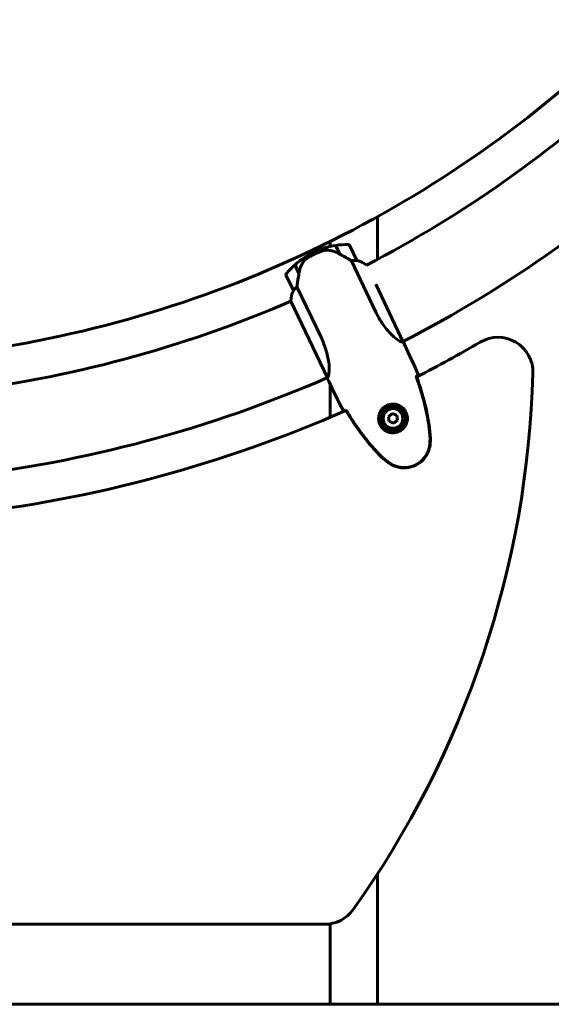
# Model space of a CAD drawing. Units: millimetres. Extents: x 9684 to 23159, y 1574 to 18654.
# Drawn here: x 16423 to 16802, y 14724 to 15425 of the extents above; entities that cross this region are included whole.
import ezdxf

# ---------------------------------------------------------------- set-up
doc = ezdxf.new("R2010")
doc.units = ezdxf.units.MM
doc.header["$LTSCALE"] = 100
doc.layers.add('Widoczne (ISO)', color=7, linetype='Continuous', lineweight=60)
doc.layers.add('Wymiar (ISO)', color=116, linetype='Continuous', lineweight=18)
doc.styles.add('Tekst etykiety (ISO)', font='tahoma.ttf')
doc.dimstyles.new('Domyślne (ISO)', dxfattribs={"dimscale": 100, "dimtxt": 3.5, "dimasz": 2.5, "dimexe": 3.175, "dimexo": 0, "dimgap": 0.762, "dimtad": 1, "dimtoh": 1, "dimdec": 0, "dimrnd": 1e-08, "dimzin": 0, "dimtxsty": 'Tekst etykiety (ISO)', "dimcen": 0.09, "dimdle": 10, "dimclrd": 256, "dimclre": 256, "dimclrt": 256, "dimadec": 0, "dimazin": 0, "dimtfac": 0.714286, "dimtdec": 0, "dimtmove": 0, "dimatfit": 3, "dimfxl": 0, "dimtolj": 1, "dimtzin": 0, "dimlwd": -1, "dimlwe": -1, "dimarcsym": 0})

# ---------------------------------------------------------------- blocks, each defined once
blk = doc.blocks.new('*D5')
at = {"layer": 'Defpoints', "color": 0}
for p in [(15191.57, 18624.09), (21526.05, 18624.09), (18068.92, 14724.09)]:
    blk.add_point(p, dxfattribs=at)
at = {"layer": 'Wymiar (ISO)'}
for p, q in [((15191.57, 18624.09), (21843.55, 18624.09)), ((21526.05, 14974.09), (21526.05, 18374.09)), ((18068.92, 14724.09), (21843.55, 14724.09))]:
    blk.add_line(p, q, dxfattribs=at)
for points in [[(21484.38, 18374.09), (21567.72, 18374.09), (21526.05, 18624.09)], [(21484.38, 14974.09), (21567.72, 14974.09), (21526.05, 14724.09)]]:
    blk.add_solid(points, dxfattribs=at)
at = {"layer": 'Wymiar (ISO)', "insert": (21085.28, 16674.09), "char_height": 350, "attachment_point": 2, "rotation": 90, "style": 'Tekst etykiety (ISO)'}
blk.add_mtext('\\A1;3900', dxfattribs=at)

msp = doc.modelspace()

# ---------------------------------------------------------------- linework, layer by layer
at = {"layer": 'Widoczne (ISO)'}
for p, q in [((16678.27, 15285), (16678.27, 15254.58)), ((16644.57, 15267.3), (16644.57, 15263.74)), ((16648.32, 15264.46), (16651.23, 15258.34)), ((16648.53, 15264.49), (16651.45, 15258.34)), ((16663.39, 15253.72), (16658.24, 15264.56)), ((16633.51, 15258.34), (16632.87, 15259.69)), ((16632.87, 15259.69), (16633.51, 15258.34)), ((16650.71, 15259.9), (16650.53, 15259.81)), ((16650.62, 15259.61), (16650.8, 15259.7)), ((16650.92, 15259.46), (16650.74, 15259.38)), ((16650.99, 15259.31), (16650.81, 15259.22)), ((16651.07, 15258.66), (16651.26, 15258.75)), ((16651.34, 15258.57), (16651.16, 15258.48)), ((16651.45, 15258.34), (16651.53, 15258.17)), ((16622.19, 15244.42), (16619.27, 15250.57)), ((16622.25, 15244.76), (16619.42, 15250.71)), ((16659.61, 15253.48), (16676.73, 15217.49)), ((16613.09, 15243.08), (16618.24, 15232.25)), ((16621.63, 15246.07), (16621.45, 15245.98)), ((16621.55, 15245.78), (16621.73, 15245.87)), ((16621.84, 15245.63), (16621.66, 15245.55)), ((16621.91, 15245.48), (16621.73, 15245.39)), ((16622, 15244.83), (16622.18, 15244.92)), ((16622.25, 15244.73), (16622.08, 15244.65)), ((16637.93, 15199.04), (16620.81, 15235.02)), ((16696.5, 15195.55), (16676.86, 15236.84)), ((16616.53, 15224.84), (16642.54, 15170.15)), ((16697.59, 15193.47), (16696.83, 15195.05)), ((16642.29, 15170.26), (16642.48, 15169.86)), ((16643.4, 15167.7), (16642.65, 15169.28)), ((16644.57, 15165.26), (16644.57, 15142.06)), ((16688.58, 15144.66), (16685.94, 15142.42)), ((16691.84, 15143.5), (16688.58, 15144.66)), ((16685.94, 15142.42), (16686.56, 15139.01)), ((16686.56, 15139.01), (16689.82, 15137.85)), ((16689.82, 15137.85), (16692.46, 15140.09)), ((16692.46, 15140.09), (16691.84, 15143.5)), ((16678.27, 14817.16), (16678.27, 14724.09)), ((16243.37, 14781.04), (16640.49, 14781.04)), ((16644.57, 14781.37), (16644.57, 14724.09)), ((16244.38, 14724.09), (18068.92, 14724.09))]:
    msp.add_line(p, q, dxfattribs=at)
for radius in [8.75, 7]:
    msp.add_circle((16689.2, 15141.26), radius, dxfattribs=at)
for centre, radius, start, end in [((16276.62, 16008.89), 827.85, 276.49024, 313.0698), ((16276.42, 16009.09), 854.85, 297.43522, 312.98887), ((16276.42, 16009.09), 915.15, 297.31095, 313.12718), ((16656.97, 15209.02), 56.11, 98.87117, 115.43813), ((16656.97, 15209.02), 56.11, 89.62331, 98.658), ((16657.33, 15264.13), 1, 25.43813, 89.62331), ((16656.97, 15209.02), 56.11, 115.43813, 132.00509), ((16656.97, 15209.02), 56.11, 132.21827, 141.25295), ((16662.49, 15253.29), 1, 24.02049, 25.43813), ((16660.09, 15238.05), 16, 51.42094, 78.0688), ((16660.09, 15238.05), 16, 50.4299, 78.0688), ((16613.99, 15243.51), 1, 141.25295, 205.43813), ((16632.48, 15224.91), 16, 152.80747, 180.44637), ((16632.48, 15224.91), 16, 152.80747, 179.45532), ((16619.14, 15232.68), 1, 205.43813, 206.85577), ((16276.42, 16009.09), 854.85, 276.60474, 293.44564), ((16616.98, 15225.06), 0.5, 179.45532, 205.43813), ((16276.42, 16009.09), 941.95, 297.13966, 300.2745), ((16763.9, 15174.01), 25, 358.39846, 120.2745), ((16098.08, 15192.62), 691.08, 324.52201, 358.39846), ((16276.42, 16009.09), 915.15, 276.46644, 293.57698), ((16276.42, 16009.09), 941.95, 276.33119, 293.73661), ((16640.49, 14806.04), 25, 270, 324.52201)]:
    msp.add_arc(centre, radius, start, end, dxfattribs=at)
msp.add_ellipse((16651.51, 15256.69), major_axis=(13.3, -7.44), ratio=0.085302, start_param=1.617054, end_param=1.638925, dxfattribs=at)
for points, knots in [([(16638.78, 15260.51), (16638.62, 15260.45), (16638.44, 15260.38), (16637.94, 15260.2), (16637.6, 15260.08), (16636.85, 15259.79), (16636.45, 15259.63), (16635.57, 15259.26), (16635.11, 15259.07), (16634.26, 15258.68), (16633.88, 15258.51), (16633.51, 15258.34), (16633.27, 15258.22), (16633.03, 15258.1), (16632.41, 15257.79), (16632.04, 15257.61), (16631.51, 15257.33), (16631.32, 15257.23), (16630.79, 15256.95), (16630.48, 15256.77), (16629.96, 15256.48), (16629.75, 15256.36), (16629.24, 15256.06), (16628.97, 15255.9), (16628.51, 15255.62), (16628.31, 15255.5), (16628.05, 15255.33), (16627.97, 15255.28), (16627.89, 15255.24)], [6.914575, 6.914575, 6.914575, 6.914575, 7.025602, 7.025602, 7.185634, 7.185634, 7.334276, 7.334276, 7.470354, 7.470354, 7.570079, 7.570079, 7.570079, 7.635772, 7.635772, 7.74088, 7.74088, 7.801274, 7.801274, 7.91791, 7.91791, 8.016058, 8.016058, 8.170389, 8.170389, 8.327265, 8.327265, 8.406835, 8.406835, 8.406835, 8.406835]), ([(16643.02, 15261.03), (16642.75, 15261.06), (16642.47, 15261.08), (16641.9, 15261.09), (16641.62, 15261.08), (16641.04, 15261.04), (16640.76, 15261), (16640.18, 15260.9), (16639.9, 15260.84), (16639.33, 15260.69), (16639.06, 15260.6), (16638.78, 15260.51)], [0, 0, 0, 0, 0.0831461, 0.0831461, 0.1662923, 0.1662923, 0.2494384, 0.2494384, 0.3325845, 0.3325845, 0.4157306, 0.4157306, 0.4157306, 0.4157306]), ([(16651.24, 15258.33), (16650.72, 15258.62), (16650.19, 15258.89), (16649.11, 15259.38), (16648.57, 15259.61), (16647.47, 15260.01), (16646.92, 15260.19), (16645.81, 15260.51), (16645.26, 15260.64), (16644.14, 15260.87), (16643.58, 15260.96), (16643.02, 15261.03)], [0, 0, 0, 0, 0.1751235, 0.1751235, 0.3502469, 0.3502469, 0.5253704, 0.5253704, 0.7004938, 0.7004938, 0.8756173, 0.8756173, 0.8756173, 0.8756173]), ([(16659.61, 15253.48), (16659.31, 15253.68), (16658.98, 15253.88), (16657.49, 15254.81), (16656.19, 15255.6), (16653.73, 15257.05), (16652.59, 15257.7), (16651.45, 15258.34)], [-2.553905, -2.553905, -2.553905, -2.553905, -2.410923, -2.410923, -1.933986, -1.933986, -1.54469, -1.54469, -1.54469, -1.54469]), ([(16624.89, 15252.18), (16624.58, 15251.63), (16624.29, 15251.06), (16623.17, 15248.62), (16622.59, 15246.68), (16622.25, 15244.76)], [0.5724832, 0.5724832, 0.5724832, 0.5724832, 0.6422282, 0.6422282, 0.8608733, 0.8608733, 0.8608733, 0.8608733]), ([(16624.89, 15252.18), (16625.22, 15252.76), (16625.63, 15253.31), (16626.65, 15254.35), (16627.23, 15254.82), (16627.89, 15255.24)], [0, 0, 0, 0, 0.2223532, 0.2223532, 0.4551306, 0.4551306, 0.4551306, 0.4551306]), ([(16662.8, 15253.66), (16662.42, 15253.67), (16661.99, 15253.68), (16660.92, 15253.64), (16660.28, 15253.58), (16659.61, 15253.48)], [0, 0, 0, 0, 0.2028161, 0.2028161, 0.4461333, 0.4461333, 0.4461333, 0.4461333]), ([(16663.4, 15253.7), (16663.4, 15253.7), (16663.4, 15253.7), (16663.4, 15253.69), (16663.39, 15253.67), (16663.29, 15253.66), (16663.22, 15253.65), (16663.05, 15253.65), (16662.94, 15253.65), (16662.8, 15253.66)], [0, 0, 0, 0, 0.0892681, 0.0892681, 0.2434802, 0.2434802, 0.344433, 0.344433, 0.4329441, 0.4329441, 0.4329441, 0.4329441]), ([(16622.25, 15244.76), (16621.97, 15243.19), (16621.71, 15241.58), (16621.36, 15239.18), (16621.24, 15238.34), (16621.01, 15236.64), (16620.9, 15235.79), (16620.81, 15235.02)], [0, 0, 0, 0, 0.481827, 0.481827, 0.74882, 0.74882, 1.050013, 1.050013, 1.050013, 1.050013]), ([(16620.81, 15235.02), (16620.42, 15234.67), (16620.06, 15234.31), (16619.31, 15233.49), (16618.95, 15233.04), (16618.66, 15232.67)], [0.0001663, 0.0001663, 0.0001663, 0.0001663, 0.190884, 0.190884, 0.4484016, 0.4484016, 0.4484016, 0.4484016]), ([(16618.66, 15232.67), (16618.59, 15232.57), (16618.49, 15232.44), (16618.32, 15232.24), (16618.28, 15232.22), (16618.26, 15232.22), (16618.25, 15232.22), (16618.25, 15232.22), (16618.25, 15232.22), (16618.25, 15232.22)], [0, 0, 0, 0, 0.0649331, 0.0649331, 0.1383366, 0.1383366, 0.1704192, 0.1704192, 0.1962839, 0.1962839, 0.1962839, 0.1962839]), ([(16696.5, 15195.55), (16696.32, 15195.58), (16695.97, 15195.58), (16694.88, 15195.92), (16694.22, 15196.21), (16691.93, 15197.56), (16690.15, 15198.94), (16686.44, 15202.56), (16684.42, 15204.91), (16681.29, 15209.33), (16680.16, 15211.09), (16678.26, 15214.42), (16677.47, 15215.94), (16676.73, 15217.49)], [0.437394, 0.437394, 0.437394, 0.437394, 1.335665, 1.335665, 2.108644, 2.108644, 3.44936, 3.44936, 4.840595, 4.840595, 5.656639, 5.656639, 6.296646, 6.296646, 6.296646, 6.296646]), ([(16637.93, 15199.04), (16639.3, 15196.16), (16640.45, 15193.22), (16642.37, 15187.12), (16643.04, 15184.05), (16643.78, 15178.64), (16643.84, 15176.38), (16643.62, 15172.99), (16643.37, 15171.86), (16642.93, 15170.61), (16642.76, 15170.3), (16642.63, 15170.09)], [0.155968, 0.155968, 0.155968, 0.155968, 1.115261, 1.115261, 2.198537, 2.198537, 3.266815, 3.266815, 4.24236, 4.24236, 4.896886, 4.896886, 4.896886, 4.896886]), ([(16696.5, 15195.55), (16696.66, 15195.34), (16696.78, 15195.17), (16696.83, 15195.05), (16696.83, 15195.05), (16696.83, 15195.05)], [2.9230718, 2.9230718, 2.9230718, 2.9230718, 3.1347187, 3.1347187, 3.136385, 3.136385, 3.136385, 3.136385]), ([(16707.28, 15172), (16707.09, 15171.89), (16706.81, 15171.74), (16706.29, 15171.46), (16706.1, 15171.36), (16705.89, 15171.25)], [34.7828406, 34.7828406, 34.7828406, 34.7828406, 35.3783959, 35.3783959, 35.6691337, 35.6691337, 35.6691337, 35.6691337]), ([(16642.48, 15169.86), (16642.54, 15169.59), (16642.6, 15169.4), (16642.65, 15169.28), (16642.65, 15169.28), (16642.65, 15169.28)], [2.9230718, 2.9230718, 2.9230718, 2.9230718, 3.1347187, 3.1347187, 3.136385, 3.136385, 3.136385, 3.136385]), ([(16642.51, 15170.23), (16642.52, 15170.15), (16642.53, 15170.08), (16642.54, 15169.92), (16642.55, 15169.84), (16642.57, 15169.71), (16642.58, 15169.65), (16642.59, 15169.55), (16642.59, 15169.51), (16642.6, 15169.45), (16642.6, 15169.43), (16642.61, 15169.38), (16642.61, 15169.37), (16642.65, 15169.28)], [9.0270792, 9.0270792, 9.0270792, 9.0270792, 9.1268237, 9.1268237, 9.259591, 9.259591, 9.3923584, 9.3923584, 9.5251257, 9.5251257, 9.5915094, 9.5915094, 9.6578931, 9.6578931, 9.6578931, 9.6578931]), ([(16642.55, 15170.14), (16642.55, 15170.14), (16642.55, 15170.13), (16642.56, 15170.13), (16642.56, 15170.12), (16642.57, 15170.11), (16642.57, 15170.11), (16642.58, 15170.09), (16642.59, 15170.08), (16642.61, 15170.07), (16642.62, 15170.08), (16642.63, 15170.09), (16642.63, 15170.09), (16642.63, 15170.09)], [-0.6769435, -0.6769435, -0.6769435, -0.6769435, -0.6754271, -0.6754271, -0.6691157, -0.6691157, -0.6591481, -0.6591481, -0.6186601, -0.6186601, -0.5430404, -0.5430404, -0.5428072, -0.5428072, -0.5428072, -0.5428072]), ([(16705.95, 15171.27), (16705.92, 15171.25), (16705.9, 15171.24), (16705.8, 15171.19), (16705.73, 15171.16), (16705.66, 15171.13)], [0.1024049, 0.1024049, 0.1024049, 0.1024049, 0.1531841, 0.1531841, 0.2891864, 0.2891864, 0.2891864, 0.2891864]), ([(16715.45, 15129.53), (16715.2, 15132.37), (16714.86, 15135.21), (16713.98, 15140.86), (16713.45, 15143.67), (16712.23, 15149.26), (16711.55, 15152.04), (16710.06, 15157.56), (16709.25, 15160.31), (16707.52, 15165.75), (16706.61, 15168.45), (16705.66, 15171.13)], [0, 0, 0, 0, 0.849868, 0.849868, 1.699736, 1.699736, 2.549604, 2.549604, 3.399472, 3.399472, 4.249236, 4.249236, 4.249236, 4.249236]), ([(16715.69, 15129.55), (16715.09, 15136.75), (16713.82, 15143.9), (16710.43, 15157.8), (16708.32, 15164.6), (16705.95, 15171.27)], [0.000151, 0.000151, 0.000151, 0.000151, 2.167015, 2.167015, 4.288732, 4.288732, 4.288732, 4.288732]), ([(16679.79, 15137.19), (16679.52, 15137.82), (16679.32, 15138.46), (16678.96, 15140.14), (16678.9, 15141.17), (16679.05, 15142.76), (16679.15, 15143.33), (16679.59, 15144.99), (16680.07, 15146.07), (16681.25, 15147.78), (16681.83, 15148.44), (16683.42, 15149.8), (16684.49, 15150.44), (16686.61, 15151.23), (16687.61, 15151.43), (16689.66, 15151.55), (16690.69, 15151.45), (16692.66, 15150.96), (16693.58, 15150.57), (16694.93, 15149.78), (16695.39, 15149.45), (16696.26, 15148.71), (16696.67, 15148.3), (16697.47, 15147.35), (16697.86, 15146.78), (16698.74, 15145.18), (16699.14, 15144.05), (16699.46, 15142.01), (16699.49, 15141.15), (16699.3, 15139.15), (16699, 15138.03), (16698.13, 15136.14), (16697.62, 15135.33), (16696.16, 15133.61), (16695.09, 15132.76), (16692.74, 15131.55), (16691.42, 15131.16), (16688.76, 15130.93), (16687.38, 15131.08), (16684.68, 15131.94), (16683.35, 15132.71), (16681.41, 15134.5), (16680.71, 15135.41), (16680.04, 15136.64), (16679.91, 15136.92), (16679.79, 15137.19)], [-6.909916, -6.909916, -6.909916, -6.909916, -6.678187, -6.678187, -6.307421, -6.307421, -6.099272, -6.099272, -5.691755, -5.691755, -5.410793, -5.410793, -5.04443, -5.04443, -4.733913, -4.733913, -4.389128, -4.389128, -4.031248, -4.031248, -3.824879, -3.824879, -3.618512, -3.618512, -3.383004, -3.383004, -3.001582, -3.001582, -2.738223, -2.738223, -2.395647, -2.395647, -2.112934, -2.112934, -1.715272, -1.715272, -1.315068, -1.315068, -0.909692, -0.909692, -0.460238, -0.460238, -0.101058, -0.101058, 0, 0, 0, 0]), ([(16655.4, 15147.23), (16655.19, 15147.14), (16654.99, 15147.06), (16654.44, 15146.83), (16654.15, 15146.71), (16653.94, 15146.63)], [9.0036319, 9.0036319, 9.0036319, 9.0036319, 9.2941564, 9.2941564, 9.8897117, 9.8897117, 9.8897117, 9.8897117]), ([(16655.65, 15147.34), (16655.58, 15147.3), (16655.5, 15147.27), (16655.41, 15147.22), (16655.38, 15147.21), (16655.35, 15147.2)], [0.017728, 0.017728, 0.017728, 0.017728, 0.1537298, 0.1537298, 0.2045095, 0.2045095, 0.2045095, 0.2045095]), ([(16655.35, 15147.2), (16659.03, 15141.16), (16662.97, 15135.22), (16671.62, 15123.82), (16676.37, 15118.32), (16681.57, 15113.32)], [0.03904, 0.03904, 0.03904, 0.03904, 2.160856, 2.160856, 4.32787, 4.32787, 4.32787, 4.32787]), ([(16655.65, 15147.34), (16657.12, 15144.91), (16658.64, 15142.5), (16661.78, 15137.73), (16663.39, 15135.37), (16666.73, 15130.72), (16668.46, 15128.44), (16672.03, 15123.97), (16673.88, 15121.79), (16677.71, 15117.54), (16679.69, 15115.48), (16681.74, 15113.49)], [5.523572, 5.523572, 5.523572, 5.523572, 6.373336, 6.373336, 7.223204, 7.223204, 8.073072, 8.073072, 8.92294, 8.92294, 9.772808, 9.772808, 9.772808, 9.772808]), ([(16686.26, 15109.48), (16688.31, 15108.07), (16690.58, 15107.06), (16695.42, 15105.95), (16697.92, 15105.88), (16702.74, 15106.72), (16705, 15107.59), (16709.06, 15110.16), (16710.82, 15111.82), (16713.26, 15115.25), (16714.09, 15116.87), (16715.24, 15120.17), (16715.58, 15121.81), (16715.71, 15123.48)], [0.03914, 0.03914, 0.03914, 0.03914, 0.785446, 0.785446, 1.53395, 1.53395, 2.25925, 2.25925, 2.981422, 2.981422, 3.528263, 3.528263, 4.033004, 4.033004, 4.033004, 4.033004]), ([(16686.42, 15109.7), (16687.31, 15109.09), (16688.27, 15108.54), (16690.19, 15107.63), (16691.16, 15107.27), (16693.12, 15106.71), (16694.1, 15106.52), (16696.09, 15106.29), (16697.07, 15106.26), (16699.03, 15106.35), (16699.99, 15106.47), (16701.9, 15106.87), (16702.83, 15107.15), (16704.64, 15107.84), (16705.5, 15108.26), (16707.16, 15109.23), (16707.97, 15109.78), (16709.46, 15111.01), (16710.16, 15111.69), (16711.44, 15113.14), (16712.03, 15113.92), (16713.08, 15115.58), (16713.54, 15116.45), (16714.33, 15118.27), (16714.65, 15119.22), (16715.17, 15121.28), (16715.35, 15122.39), (16715.44, 15123.51)], [0, 0, 0, 0, 0.309737, 0.309737, 0.601073, 0.601073, 0.885288, 0.885288, 1.162586, 1.162586, 1.437627, 1.437627, 1.709863, 1.709863, 1.980965, 1.980965, 2.253779, 2.253779, 2.525671, 2.525671, 2.801201, 2.801201, 3.078831, 3.078831, 3.362527, 3.362527, 3.680704, 3.680704, 3.680704, 3.680704]), ([(16715.44, 15123.51), (16715.47, 15123.9), (16715.49, 15124.3), (16715.54, 15125.1), (16715.55, 15125.5), (16715.57, 15126.31), (16715.57, 15126.71), (16715.56, 15127.51), (16715.55, 15127.92), (16715.51, 15128.72), (16715.48, 15129.12), (16715.45, 15129.53)], [0, 0, 0, 0, 0.1171077, 0.1171077, 0.2342154, 0.2342154, 0.351323, 0.351323, 0.4684307, 0.4684307, 0.5855384, 0.5855384, 0.5855384, 0.5855384]), ([(16715.71, 15123.48), (16715.79, 15124.48), (16715.83, 15125.48), (16715.83, 15127.5), (16715.79, 15128.53), (16715.69, 15129.55)], [0.0059124, 0.0059124, 0.0059124, 0.0059124, 0.3050797, 0.3050797, 0.6119118, 0.6119118, 0.6119118, 0.6119118]), ([(16681.57, 15113.32), (16682.3, 15112.6), (16683.07, 15111.92), (16684.64, 15110.65), (16685.44, 15110.05), (16686.26, 15109.48)], [0.0001517, 0.0001517, 0.0001517, 0.0001517, 0.3070421, 0.3070421, 0.6062661, 0.6062661, 0.6062661, 0.6062661]), ([(16681.74, 15113.49), (16682.03, 15113.21), (16682.33, 15112.94), (16682.93, 15112.4), (16683.23, 15112.14), (16683.85, 15111.62), (16684.16, 15111.37), (16684.8, 15110.88), (16685.12, 15110.64), (16685.76, 15110.16), (16686.09, 15109.93), (16686.42, 15109.7)], [0, 0, 0, 0, 0.1171077, 0.1171077, 0.2342154, 0.2342154, 0.351323, 0.351323, 0.4684307, 0.4684307, 0.5855384, 0.5855384, 0.5855384, 0.5855384])]:
    msp.add_open_spline(points, degree=3, knots=knots, dxfattribs=at)
for points in [[(16707.28, 15172), (16704.15, 15179.48), (16700.8, 15186.71), (16697.59, 15193.47)], [(16697.59, 15193.47), (16700.8, 15186.71), (16704.15, 15179.48), (16707.28, 15172)], [(16642.55, 15170.14), (16642.55, 15170.14), (16642.55, 15170.15), (16642.54, 15170.15)], [(16643.4, 15167.7), (16646.62, 15160.94), (16650.12, 15153.78), (16653.94, 15146.63)], [(16653.94, 15146.63), (16650.12, 15153.78), (16646.62, 15160.94), (16643.4, 15167.7)], [(16705.89, 15171.25), (16705.81, 15171.2), (16705.72, 15171.16), (16705.63, 15171.11)], [(16655.67, 15147.35), (16655.58, 15147.31), (16655.49, 15147.27), (16655.4, 15147.23)]]:
    msp.add_open_spline(points, degree=3, dxfattribs=at)

# ---------------------------------------------------------------- dimensions: what is measured, and where the dimension line sits
at = {"layer": 'Wymiar (ISO)'}
dim = msp.add_linear_dim(base=(21526.05, 18624.09), p1=(18068.92, 14724.09), p2=(15191.57, 18624.09), angle=90, dimstyle='Domyślne (ISO)', override={"dimtoh": 0, "dimdec": 0, "dimtp": 0, "dimtm": 0, "dimtdec": 0, "dimtofl": 0, "dimatfit": 1}, dxfattribs=at)
dim.commit()
dim.dimension.update_dxf_attribs({"geometry": '*D5', "text_midpoint": (21526.05, 16674.09), "dimtype": 160})

doc.saveas('drawing.dxf')
